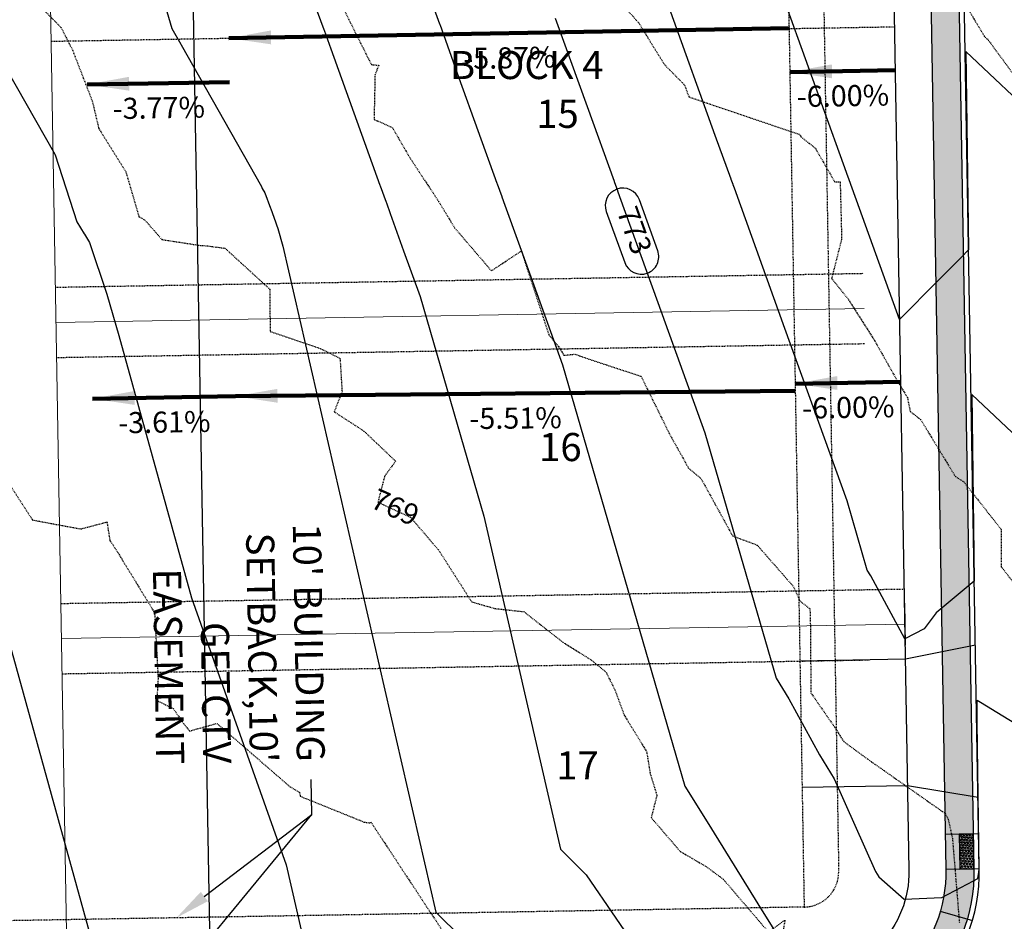
# Model space of a CAD drawing. Units: feet. Extents: x 2037670 to 2039189, y 13683042 to 13685614.
# Drawn here: x 2038004 to 2038144, y 13683908 to 13684036 of the extents above; entities that cross this region are included whole.
import ezdxf
from ezdxf.enums import TextEntityAlignment as Align

# ---------------------------------------------------------------- set-up
doc = ezdxf.new("R2010")
doc.units = ezdxf.units.FT
doc.header["$MEASUREMENT"] = 0
doc.linetypes.add('HIDDEN2', pattern=[0.1875, 0.125, -0.0625])
doc.linetypes.add('MP 1249800$0$HIDDEN2', pattern=[0.1875, 0.125, -0.0625])
for name, color, linetype in [('C-ANNO-NOTES', 51, 'Continuous'), ('C-TOPO-ANNO', 21, 'Continuous'), ('CE-TOPO-ANNO-CONT', 21, 'Continuous'), ('CE-TOPO-MAJR', 37, 'HIDDEN2'), ('CE-TOPO-MINR', 39, 'HIDDEN2'), ('CP-TOPO-ANNO-CONT', 51, 'Continuous'), ('CP-TOPO-ANNO-SLOP', 51, 'Continuous'), ('CP-TOPO-MAJR', 5, 'Continuous'), ('CP-TOPO-MINR', 4, 'Continuous'), ('MP 1249800$0$CP-ANNO-LOT-U1', 51, 'Continuous'), ('MP 1249800$0$CP-BLDG-STBK-FRNT-U1', 252, 'MP 1249800$0$HIDDEN2'), ('MP 1249800$0$CP-DRIVEWAY-U1', 1, 'Continuous'), ('MP 1249800$0$CP-ESMT-UTIL-U1', 252, 'MP 1249800$0$HIDDEN2'), ('MP 1249800$0$CP-ROAD-CURB-BACK-U1', 252, 'Continuous'), ('MP 1249800$0$CP-ROAD-CURB-FACE-U1', 252, 'Continuous'), ('MP 1249800$0$CP-ROAD-ROW-U1', 252, 'Continuous'), ('MP 1249800$0$CP-ROAD-SWLK-HATCH-U1', 253, 'Continuous'), ('MP 1249800$0$CP-ROAD-SWLK-U1', 252, 'Continuous')]:
    doc.layers.add(name, color=color, linetype=linetype)
for name, color, linetype, plot in [('C-ANNO-NPLT', 202, 'Continuous', False), ('MP 1249800$0$C-ANNO-NPLT', 190, 'Continuous', False), ('MP 1249800$0$CP-BLDG-STBK-SIDE-U1', 252, 'MP 1249800$0$HIDDEN2', False)]:
    doc.layers.add(name, color=color, linetype=linetype, plot=plot)
doc.layers.add('MP 1249800$0$CP-PROP-LOT-U1', color=252, linetype='Continuous', lineweight=0)
doc.styles.add('A_PD-DIMS', font='simplex.shx')
doc.styles.add('MP 1249800$0$PD-BOLD', font='sanss___.ttf')
doc.styles.add('SIMPLEX', font='simplex.shx')
doc.dimstyles.new('pd_basic_PD-080', dxfattribs={"dimtxt": 0.08, "dimasz": 0.1, "dimexe": 0.08, "dimexo": 0.08, "dimgap": 0.05, "dimtad": 0, "dimtih": 1, "dimtoh": 1, "dimrnd": 0.01, "dimzin": 0, "dimdsep": 46, "dimtxsty": 'A_PD-DIMS', "dimcen": 0.08, "dimclrd": 256, "dimclre": 256, "dimclrt": 256, "dimaunit": 1, "dimadec": 4, "dimazin": 0, "dimtfac": 1, "dimtofl": 0, "dimtmove": 0, "dimatfit": 3, "dimfxl": 1, "dimtfill": 1, "dimtolj": 1, "dimtzin": 0, "dimarcsym": 0})

# ---------------------------------------------------------------- blocks, each defined once
blk = doc.blocks.new('*U333')
at = {"layer": 'CE-TOPO-ANNO-CONT', "color": 21, "linetype": 'Continuous', "lineweight": -3, "insert": (2038057.24, 13683966.79, 769), "char_height": 3, "width": 7.6471, "attachment_point": 5, "rotation": 335.5227, "style": 'SIMPLEX', "bg_fill": 3, "box_fill_scale": 1.25, "bg_fill_color": 256, "bg_fill_true_color": 13158600, "bg_fill_transparency": 0}
blk.add_mtext('769', dxfattribs=at)
blk = doc.blocks.new('*U533')
at = {"layer": 'CP-TOPO-ANNO-CONT', "color": 51, "linetype": 'Continuous', "lineweight": -3}
for centre, start, end in [((2038089.77, 13684010.04, 773), 19.8352, 109.8352), ((2038092.39, 13684002.79, 773), 199.8352, 289.8352)]:
    blk.add_arc(centre, 2.5, start, end, dxfattribs=at)
at = {"layer": 'CP-TOPO-ANNO-CONT', "color": 51, "linetype": 'Continuous', "lineweight": -3, "insert": (2038091.08, 13684006.41, 773), "char_height": 3, "width": 7.7914, "attachment_point": 5, "rotation": 289.8352, "style": 'SIMPLEX', "bg_fill": 3, "box_fill_scale": 1.333333, "bg_fill_color": 256, "bg_fill_true_color": 13158600, "bg_fill_transparency": 0}
blk.add_mtext('773', dxfattribs=at)
at = {"layer": 'CP-TOPO-ANNO-CONT', "color": 51, "linetype": 'Continuous', "lineweight": -3}
for p, q in [((2038094.74, 13684003.63, 773), (2038092.13, 13684010.89, 773)), ((2038087.42, 13684009.19, 773), (2038090.04, 13684001.94, 773))]:
    blk.add_line(p, q, dxfattribs=at)
for centre, start, end in [((2038089.77, 13684010.04, 773), 109.8352, 199.8352), ((2038092.39, 13684002.79, 773), 289.8352, 19.8352)]:
    blk.add_arc(centre, 2.5, start, end, dxfattribs=at)
blk = doc.blocks.new('*U304')
at = {"layer": 'CP-TOPO-ANNO-SLOP', "color": 51, "linetype": 'Continuous', "lineweight": -3, "insert": (2038121.82, 13683982.84), "char_height": 3, "width": 16.4486, "attachment_point": 2, "rotation": 0.9846, "style": 'SIMPLEX', "bg_fill": 3, "box_fill_scale": 1.333333, "bg_fill_color": 256, "bg_fill_true_color": 13158600, "bg_fill_transparency": 0}
blk.add_mtext('-6.00%', dxfattribs=at)
at = {"layer": 'CP-TOPO-ANNO-SLOP', "color": 51, "linetype": 'Continuous', "lineweight": -3}
blk.add_leader([(2038114.28, 13683984.71), (2038129.28, 13683984.97)], dimstyle='pd_basic_PD-080', override={"dimscale": 1, "dimasz": 6, "dimclrd": 256, "dimlwd": 65535}, dxfattribs=at)
blk = doc.blocks.new('*U305')
at = {"layer": 'CP-TOPO-ANNO-SLOP', "color": 51, "linetype": 'Continuous', "lineweight": -3, "insert": (2038074.49, 13683981.32), "char_height": 3, "width": 15.8714, "attachment_point": 2, "rotation": 0.5662, "style": 'SIMPLEX', "bg_fill": 3, "box_fill_scale": 1.333333, "bg_fill_color": 256, "bg_fill_true_color": 13158600, "bg_fill_transparency": 0}
blk.add_mtext('-5.51%', dxfattribs=at)
at = {"layer": 'CP-TOPO-ANNO-SLOP', "color": 51, "linetype": 'Continuous', "lineweight": -3}
blk.add_leader([(2038034.64, 13683982.93), (2038114.3, 13683983.71)], dimstyle='pd_basic_PD-080', override={"dimscale": 1, "dimasz": 6, "dimclrd": 256, "dimlwd": 65535}, dxfattribs=at)
blk = doc.blocks.new('*U306')
at = {"layer": 'CP-TOPO-ANNO-SLOP', "color": 51, "linetype": 'Continuous', "lineweight": -3, "insert": (2038024.51, 13683980.75), "char_height": 3, "width": 15.8714, "attachment_point": 2, "rotation": 0.9846, "style": 'SIMPLEX', "bg_fill": 3, "box_fill_scale": 1.333333, "bg_fill_color": 256, "bg_fill_true_color": 13158600, "bg_fill_transparency": 0}
blk.add_mtext('-3.61%', dxfattribs=at)
at = {"layer": 'CP-TOPO-ANNO-SLOP', "color": 51, "linetype": 'Continuous', "lineweight": -3}
blk.add_leader([(2038014.31, 13683982.58), (2038034.64, 13683982.93)], dimstyle='pd_basic_PD-080', override={"dimscale": 1, "dimasz": 6, "dimclrd": 256, "dimlwd": 65535}, dxfattribs=at)
blk = doc.blocks.new('*U307')
at = {"layer": 'CP-TOPO-ANNO-SLOP', "color": 51, "linetype": 'Continuous', "lineweight": -3, "insert": (2038121.06, 13684027.17), "char_height": 3, "width": 16.4486, "attachment_point": 2, "rotation": 0.9846, "style": 'SIMPLEX', "bg_fill": 3, "box_fill_scale": 1.333333, "bg_fill_color": 256, "bg_fill_true_color": 13158600, "bg_fill_transparency": 0}
blk.add_mtext('-6.00%', dxfattribs=at)
at = {"layer": 'CP-TOPO-ANNO-SLOP', "color": 51, "linetype": 'Continuous', "lineweight": -3}
blk.add_leader([(2038113.52, 13684029.05), (2038128.52, 13684029.3)], dimstyle='pd_basic_PD-080', override={"dimscale": 1, "dimasz": 6, "dimclrd": 256, "dimlwd": 65535}, dxfattribs=at)
blk = doc.blocks.new('*U308')
at = {"layer": 'CP-TOPO-ANNO-SLOP', "color": 51, "linetype": 'Continuous', "lineweight": -3, "insert": (2038073.6, 13684032.58), "char_height": 3, "width": 16.4486, "attachment_point": 2, "rotation": 1.0163, "style": 'SIMPLEX', "bg_fill": 3, "box_fill_scale": 1.333333, "bg_fill_color": 256, "bg_fill_true_color": 13158600, "bg_fill_transparency": 0}
blk.add_mtext('-5.87%', dxfattribs=at)
at = {"layer": 'CP-TOPO-ANNO-SLOP', "color": 51, "linetype": 'Continuous', "lineweight": -3}
blk.add_leader([(2038033.72, 13684033.87), (2038113.41, 13684035.28)], dimstyle='pd_basic_PD-080', override={"dimscale": 1, "dimasz": 6, "dimclrd": 256, "dimlwd": 65535}, dxfattribs=at)
blk = doc.blocks.new('*U309')
at = {"layer": 'CP-TOPO-ANNO-SLOP', "color": 51, "linetype": 'Continuous', "lineweight": -3, "insert": (2038023.72, 13684025.46), "char_height": 3, "width": 16.4486, "attachment_point": 2, "rotation": 0.9846, "style": 'SIMPLEX', "bg_fill": 3, "box_fill_scale": 1.333333, "bg_fill_color": 256, "bg_fill_true_color": 13158600, "bg_fill_transparency": 0}
blk.add_mtext('-3.77%', dxfattribs=at)
at = {"layer": 'CP-TOPO-ANNO-SLOP', "color": 51, "linetype": 'Continuous', "lineweight": -3}
blk.add_leader([(2038013.54, 13684027.28), (2038033.83, 13684027.63)], dimstyle='pd_basic_PD-080', override={"dimscale": 1, "dimasz": 6, "dimclrd": 256, "dimlwd": 65535}, dxfattribs=at)

msp = doc.modelspace()

# ---------------------------------------------------------------- hatches: boundary and pattern name
at = {"layer": 'MP 1249800$0$CP-ROAD-SWLK-U1'}
h = msp.add_hatch(dxfattribs=at)
h.set_pattern_fill('HEX', color=256, angle=266.58573)
h.set_pattern_definition([(266.585733501, (-289.95718, -4.9834), (0.2161220586352, -0.0128940207565), [0.125, -0.25]), (26.585733501, (-289.95718, -4.9834), (-0.0968944797855, 0.1936142034746), [0.125, -0.25]), (326.585733501, (-289.96462, -5.10819), (0.1192275788497, 0.180720182718), [0.125, -0.25])])
h.paths.add_polyline_path([(2038137.725, 13683915.638), (2038139.725, 13683915.673), (2038139.639, 13683920.672), (2038137.639, 13683920.638)])

# ---------------------------------------------------------------- linework, layer by layer
at = {"layer": 'C-ANNO-NOTES'}
msp.add_line((2038045.519, 13683923.418), (2038045.433, 13683928.417), dxfattribs=at)
for points in [[(2038028.347, 13683902.562), (2038045.519, 13683923.418)], [(2038030.227, 13683911.754), (2038045.519, 13683923.418)]]:
    msp.add_lwpolyline(points, dxfattribs=at)
msp.add_solid([(2038030.732, 13683911.091), (2038026.251, 13683908.722), (2038029.721, 13683912.417)], dxfattribs=at)
at = {"layer": 'C-ANNO-NPLT'}
msp.add_lwpolyline([(2037979.261, 13684655.883), (2038009.976, 13684594.431, -0.0529705), (2038016.633, 13684576.618, -0.0587253), (2038019.458, 13684555.74), (2038031.11, 13683898.902)], format="xyb", dxfattribs=at)
at = {"layer": 'CE-TOPO-MINR', "color": 39, "linetype": 'HIDDEN2', "lineweight": -3, "elevation": 772}
msp.add_lwpolyline([(2038136.251, 13684042.383), (2038141.19, 13684034.169), (2038141.473, 13684033.817), (2038141.631, 13684033.772), (2038147.918, 13684025.238)], dxfattribs=at)
at = {"layer": 'CP-TOPO-MAJR', "color": 3, "linetype": 'Continuous', "lineweight": -3}
for points, elevation in [([(2038024.252, 13684039.787), (2038025.612, 13684035.232), (2038026.872, 13684033.007), (2038026.918, 13684032.928), (2038038.346, 13684012.752), (2038038.43, 13684012.605), (2038038.473, 13684012.472), (2038038.857, 13684011.85), (2038039.641, 13684009.678), (2038039.677, 13684009.578), (2038040.343, 13684007.731), (2038040.496, 13684007.308), (2038040.683, 13684006.788), (2038041.406, 13684004.301), (2038063.177, 13683909.521), (2038070.545, 13683902.251)], 770), ([(2038149.339, 13684021.812), (2038138.576, 13684031.957), (2038138.816, 13684014.392), (2038138.961, 13684003.764), (2038138.638, 13684003.438), (2038138.224, 13684003.02), (2038134.578, 13683999.339), (2038129.13, 13683993.838), (2038121.958, 13684013.719), (2038121.907, 13684013.862), (2038121.904, 13684013.87), (2038121.825, 13684014.09), (2038121.821, 13684014.1), (2038121.16, 13684015.934), (2038113.049, 13684038.419)], 775)]:
    msp.add_lwpolyline(points, dxfattribs=dict(at, elevation=elevation))
at = {"layer": 'CP-TOPO-MINR', "color": 2, "linetype": 'Continuous', "lineweight": -3}
for points, elevation in [([(2037970.462, 13684048.337), (2037976.987, 13684026.485), (2037977.242, 13684026.036), (2037977.251, 13684026.02), (2037979.558, 13684021.947), (2037979.575, 13684021.917), (2037985.716, 13684003.021), (2037986.183, 13684002.265), (2037986.2, 13684002.238), (2037986.519, 13684001.721), (2037991.615, 13683986.311), (2037991.627, 13683986.277), (2037995.186, 13683974.004), (2038015.633, 13683900.224)], 768), ([(2037997.357, 13684044.062), (2038001.3, 13684030.859), (2038002.057, 13684029.522), (2038002.084, 13684029.474), (2038008.952, 13684017.349), (2038009.002, 13684017.261), (2038012.094, 13684007.747), (2038013.15, 13684006.038), (2038013.188, 13684005.977), (2038013.91, 13684004.808), (2038016.343, 13683997.451), (2038016.348, 13683997.435), (2038018.048, 13683991.576), (2038028.395, 13683954.239), (2038041.854, 13683916.269), (2038045.465, 13683900.547)], 769), ([(2038046.294, 13684037.683), (2038047.232, 13684035.083), (2038047.265, 13684034.992), (2038048.221, 13684032.34), (2038055.213, 13684012.956), (2038055.253, 13684012.846), (2038056.093, 13684010.516), (2038056.123, 13684010.435), (2038056.666, 13684008.929), (2038058.581, 13684003.621), (2038060.933, 13683997.1), (2038070.003, 13683965.884), (2038080.889, 13683918.494), (2038084.573, 13683914.86), (2038092.995, 13683902.511)], 771), ([(2038062.937, 13684037.994), (2038063.685, 13684035.921), (2038063.711, 13684035.849), (2038066.456, 13684028.238), (2038071.865, 13684013.242), (2038071.896, 13684013.157), (2038072.546, 13684011.354), (2038072.569, 13684011.292), (2038072.989, 13684010.126), (2038076.665, 13683999.935), (2038081.183, 13683987.411), (2038098.601, 13683927.468), (2038101.748, 13683922.395), (2038106.609, 13683914.559), (2038108.989, 13683910.722), (2038111.978, 13683905.904)], 772), ([(2038148.411, 13683974.703), (2038139.415, 13683983.183), (2038139.671, 13683964.4), (2038139.771, 13683956.643), (2038134.625, 13683952.357), (2038134.353, 13683952.13), (2038132.623, 13683949.861), (2038129.91, 13683948.43), (2038125.059, 13683957.359), (2038124.543, 13683958.192), (2038121.683, 13683968.034), (2038112.835, 13683992.561), (2038105.635, 13684012.522), (2038105.461, 13684013.005), (2038105.452, 13684013.031), (2038105.182, 13684013.779), (2038105.169, 13684013.814), (2038102.925, 13684020.035), (2038096.603, 13684037.562)], 774), ([(2038080.157, 13684036.706), (2038084.69, 13684024.137), (2038088.517, 13684013.528), (2038088.539, 13684013.468), (2038088.999, 13684012.193), (2038089.015, 13684012.148), (2038089.312, 13684011.324), (2038094.75, 13683996.248), (2038101.433, 13683977.723), (2038111.572, 13683942.83), (2038113.403, 13683939.877), (2038117.737, 13683931.901), (2038119.854, 13683928.489), (2038125.703, 13683915.323), (2038126.179, 13683914.555), (2038129.777, 13683911.373), (2038135.145, 13683911.607), (2038139.656, 13683913.982), (2038140.284, 13683914.313), (2038140.419, 13683915.239), (2038140.483, 13683915.686), (2038140.204, 13683936.562), (2038140.166, 13683939.405), (2038140.162, 13683939.678), (2038140.654, 13683939.413), (2038151.062, 13683933.039)], 773)]:
    msp.add_lwpolyline(points, dxfattribs=dict(at, elevation=elevation))
at = {"layer": 'MP 1249800$0$C-ANNO-NPLT'}
msp.add_lwpolyline([(2038129.823, 13683953.508), (2038129.926, 13683947.509)], dxfattribs=at)
at = {"layer": 'MP 1249800$0$CP-BLDG-STBK-SIDE-U1'}
for points in [[(2038009.205, 13683988.441), (2038124.188, 13683990.417)], [(2038009.807, 13683953.446), (2038129.789, 13683955.508)], [(2038009.978, 13683943.447), (2038124.961, 13683945.423)]]:
    msp.add_lwpolyline(points, dxfattribs=at)
at = {"layer": 'MP 1249800$0$CP-DRIVEWAY-U1'}
for points in [[(2038139.928, 13683947.499), (2038129.961, 13683945.509), (2038114.963, 13683945.252)], [(2038140.3, 13683925.866), (2038130.27, 13683927.512), (2038115.272, 13683927.254)]]:
    msp.add_lwpolyline(points, dxfattribs=at)
at = {"layer": 'MP 1249800$0$CP-ESMT-UTIL-U1'}
msp.add_lwpolyline([(2038115.564, 13683910.257), (2037923.68, 13683906.959)], dxfattribs=at)
at = {"layer": 'MP 1249800$0$CP-PROP-LOT-U1'}
for points in [[(2038005.461, 13684206.29), (2038010.752, 13683898.454)], [(2038009.119, 13683993.44), (2038124.102, 13683995.416)], [(2038009.892, 13683948.446), (2038129.875, 13683950.509)]]:
    msp.add_lwpolyline(points, dxfattribs=at)
at = {"layer": 'MP 1249800$0$CP-ROAD-SWLK-U1'}
for points in [[(2038140.389, 13683920.685), (2038135.64, 13683920.603)], [(2038140.475, 13683915.686), (2038135.725, 13683915.604)], [(2038134.939, 13683909.656), (2038139.503, 13683908.342)]]:
    msp.add_lwpolyline(points, dxfattribs=at)
msp.add_lwpolyline([(2038137.725, 13683915.638), (2038139.725, 13683915.673), (2038139.639, 13683920.672), (2038137.639, 13683920.638)], close=True, dxfattribs=at)

# ---------------------------------------------------------------- texts
at = {"layer": 'MP 1249800$0$CP-ANNO-LOT-U1', "style": 'MP 1249800$0$PD-BOLD'}
for s, p in [('15', (2038080.477, 13684023.1)), ('17', (2038083.317, 13683930.416))]:
    msp.add_text(s, height=4, dxfattribs=at).set_placement(p, align=Align.MIDDLE_CENTER)

# ---------------------------------------------------------------- next in the draw order: block references
at = {"layer": 'C-ANNO-NOTES', "color": 51, "linetype": 'Continuous', "lineweight": -3}
for name in ['*U307', '*U309', '*U304']:
    msp.add_blockref(name, (0, 0), dxfattribs=at)
at = {"layer": 'C-TOPO-ANNO', "color": 21, "linetype": 'Continuous', "lineweight": -3}
for name in ['*U533', '*U333']:
    msp.add_blockref(name, (0, 0), dxfattribs=at)

# ---------------------------------------------------------------- next in the draw order: linework, layer by layer
at = {"layer": 'MP 1249800$0$CP-BLDG-STBK-SIDE-U1'}
msp.add_lwpolyline([(2038009.033, 13683998.439), (2038124.016, 13684000.415)], dxfattribs=at)
at = {"layer": 'MP 1249800$0$CP-ROAD-CURB-FACE-U1'}
msp.add_lwpolyline([(2038115.908, 13683890.26, 0.4142136), (2038140.475, 13683915.686), (2038129.924, 13684529.6), (2038126.063, 13684577.768)], format="xyb", dxfattribs=at)

# ---------------------------------------------------------------- next in the draw order: block references
at = {"layer": 'C-ANNO-NOTES', "color": 51, "linetype": 'Continuous', "lineweight": -3}
for name in ['*U308', '*U305']:
    msp.add_blockref(name, (0, 0), dxfattribs=at)

# ---------------------------------------------------------------- next in the draw order: linework, layer by layer
at = {"layer": 'CE-TOPO-MINR', "color": 39, "linetype": 'HIDDEN2', "lineweight": -3, "elevation": 771}
msp.add_lwpolyline([(2038089.436, 13684038.941), (2038092.028, 13684036.047), (2038095.681, 13684030.122), (2038098.558, 13684027.19), (2038099.171, 13684025.507), (2038114.88, 13684020.187), (2038115.104, 13684019.843), (2038117.158, 13684018.204), (2038119.911, 13684013.432), (2038120.687, 13684013.421), (2038120.9, 13684005.296), (2038119.479, 13683999.701), (2038121.873, 13683996.67), (2038125.645, 13683990.757), (2038128.871, 13683985.019), (2038130.25, 13683982.773), (2038130.644, 13683980.769), (2038132.126, 13683979.627), (2038137.079, 13683971.509), (2038138.284, 13683970.737), (2038143.607, 13683963.973), (2038143.605, 13683958.678), (2038145.449, 13683956.287)], dxfattribs=at)
at = {"layer": 'MP 1249800$0$CP-BLDG-STBK-FRNT-U1'}
msp.add_lwpolyline([(2038098.31, 13684574.073), (2038104.944, 13684528.22), (2038115.564, 13683910.257)], dxfattribs=at)
at = {"layer": 'MP 1249800$0$CP-BLDG-STBK-SIDE-U1'}
msp.add_lwpolyline([(2038008.432, 13684033.434), (2038128.414, 13684035.496)], dxfattribs=at)
at = {"layer": 'MP 1249800$0$CP-ESMT-UTIL-U1'}
msp.add_lwpolyline([(2038103.258, 13684574.789), (2038109.937, 13684528.623), (2038120.478, 13683915.342, -0.4142136), (2038115.564, 13683910.257, -0.4142136)], format="xyb", dxfattribs=at)
at = {"layer": 'MP 1249800$0$CP-ROAD-ROW-U1'}
msp.add_lwpolyline([(2038113.155, 13684576.221), (2038119.925, 13684529.428), (2038130.476, 13683915.514, -0.4142136), (2038115.736, 13683900.258)], format="xyb", dxfattribs=at)

# ---------------------------------------------------------------- next in the draw order: block references
at = {"layer": 'C-ANNO-NOTES', "color": 51, "linetype": 'Continuous', "lineweight": -3}
msp.add_blockref('*U306', (0, 0), dxfattribs=at)

# ---------------------------------------------------------------- next in the draw order: texts
at = {"layer": 'MP 1249800$0$CP-ANNO-LOT-U1', "style": 'MP 1249800$0$PD-BOLD'}
msp.add_text('BLOCK 4', height=4, dxfattribs=at).set_placement((2038065.168, 13684028.045))
msp.add_text('16', height=4, dxfattribs=at).set_placement((2038080.876, 13683975.701), align=Align.MIDDLE_CENTER)

# ---------------------------------------------------------------- next in the draw order: hatches: boundary and pattern name
at = {"layer": 'MP 1249800$0$CP-ROAD-SWLK-HATCH-U1'}
h = msp.add_hatch(dxfattribs=at)
h.set_pattern_fill('AR-CONC', color=256)
h.set_pattern_definition([(50, (2038095.096, 13684748.0533), (7.172602, -0.62752), [0.75, -8.25]), (355, (2038095.096, 13684748.053), (-1.387513, 7.52192), [0.6, -6.6]), (100.45144, (2038095.694, 13684748.001), (5.78509, 6.8944), [0.6374, -7.01142]), (46.1842, (2038095.096, 13684750.053), (10.672413, -1.65519), [1.125, -12.375]), (96.6356, (2038095.986, 13684749.915), (9.34662, 9.74119), [0.9561, -10.51714]), (351.1842, (2038095.096, 13684750.053), (9.34662, 9.74119), [0.9, -9.9]), (21, (2038096.096, 13684749.5533), (5.96907, -4.02619), [0.75, -8.25]), (326, (2038096.096, 13684749.553), (2.433153, 7.2515), [0.6, -6.6]), (71.45144, (2038096.5936, 13684749.218), (8.402224, 3.22531), [0.6374, -7.01142]), (37.5, (2038095.0962, 13684748.0533), (0.1215986, 3.3289385), [0, -6.52, 0, -6.7, 0, -6.625]), (7.5, (2038095.0962, 13684748.0533), (2.630695, 3.944117), [0, -3.82, 0, -6.37, 0, -2.525]), (327.5, (2038092.8662, 13684748.0533), (5.3382244, -0.225549), [0, -2.5, 0, -7.8, 0, -10.35]), (317.5, (2038091.866, 13684748.0533), (5.831862, 1.00105), [0, -3.25, 0, -5.18, 0, -7.35])])
edge = h.paths.add_edge_path()
edge.add_line((2038035.468, 13684783.317), (2038105.91, 13684642.381))
edge.add_arc((2037929.471, 13684554.194), 197.25, 6.8424, 26.55664, ccw=False)
edge.add_line((2038125.316, 13684577.694), (2038129.174, 13684529.563))
edge.add_line((2038129.174, 13684529.563), (2038139.725, 13683915.673))
edge.add_arc((2038115.478, 13683915.256), 24.25, -89.01537, 0.98463, ccw=False)
edge.add_line((2038115.895, 13683891.01), (2037928.761, 13683887.793))
edge.add_line((2037928.761, 13683887.793), (2037928.692, 13683891.793))
edge.add_line((2037928.692, 13683891.793), (2037929.674, 13683892.81))
edge.add_line((2037929.674, 13683892.81), (2037934.674, 13683892.896))
edge.add_line((2037934.674, 13683892.896), (2037935.691, 13683891.913))
edge.add_line((2037935.691, 13683891.913), (2038115.826, 13683895.009))
edge.add_arc((2038115.478, 13683915.256), 20.25, 270.98463, 360.98463)
edge.add_line((2038135.725, 13683915.604), (2038125.177, 13684529.369))
edge.add_line((2038125.177, 13684529.369), (2038121.336, 13684577.295))
edge.add_arc((2037929.471, 13684554.194), 193.25, 6.86567, 26.55664)
edge.add_line((2038102.332, 13684640.592), (2038071.617, 13684702.044))
edge.add_line((2038071.617, 13684702.044), (2038067.593, 13684705.623))
edge.add_line((2038067.593, 13684705.623), (2038030.101, 13684780.634))
edge.add_line((2038030.101, 13684780.634), (2038035.468, 13684783.317))
edge = h.paths.add_edge_path(flags=16)
edge.add_line((2038651.299, 13684813.201), (2038625.948, 13684824.03))
edge.add_arc((2038632.93, 13684805.289), 20, 110.43272, 115.55834)
edge.add_line((2038624.302, 13684823.332), (2038542.343, 13684784.137))
edge.add_line((2038542.343, 13684784.137), (2038541.872, 13684782.803))
edge.add_line((2038541.872, 13684782.803), (2038537.361, 13684780.646))
edge.add_line((2038537.361, 13684780.646), (2038536.028, 13684781.117))
edge.add_line((2038536.028, 13684781.117), (2038440.759, 13684735.557))
edge.add_arc((2038449.496, 13684717.288), 20.25, 115.55834, 127.71142)
edge.add_line((2038437.109, 13684733.308), (2038431.883, 13684705.67))
edge.add_arc((2037929.471, 13684554.194), 524.75, 0.98463, 16.77803, ccw=False)
edge.add_line((2038454.144, 13684563.211), (2038454.322, 13684552.99))
edge.add_line((2038454.322, 13684552.99), (2038455.338, 13684551.968))
edge.add_line((2038455.338, 13684551.968), (2038455.423, 13684547.008))
edge.add_line((2038455.423, 13684547.008), (2038454.44, 13684545.991))
edge.add_line((2038454.44, 13684545.991), (2038465.177, 13683921.266))
edge.add_arc((2038485.424, 13683921.614), 20.25, 180.98463, 270.98463)
edge.add_line((2038485.772, 13683901.367), (2038698.99, 13683905.032))
edge.add_arc((2038698.647, 13683925.029), 20, 270.98463, 360.98463)
edge.add_line((2038718.644, 13683925.372), (2038707.985, 13684545.531))
edge.add_line((2038707.985, 13684545.531), (2038705.9, 13684550.496))
edge.add_line((2038705.9, 13684550.496), (2038704.507, 13684631.548))
edge.add_arc((2038528.283, 13684628.52), 176.25, 0.98463, 18.8938)
edge.add_line((2038695.036, 13684685.592), (2038651.853, 13684811.765))
edge.add_arc((2038632.93, 13684805.289), 20, 18.8938, 23.30406)
edge = h.paths.add_edge_path(flags=16)
edge.add_arc((2038376.459, 13684682.36), 20.25, 15.9994, 31.92156, ccw=False)
edge.add_arc((2037929.471, 13684554.194), 485.25, 0.98463, 15.9994, ccw=False)
edge.add_line((2038414.65, 13684562.532), (2038425.683, 13683920.587))
edge.add_arc((2038405.436, 13683920.239), 20.25, -89.01537, 0.98463, ccw=False)
edge.add_line((2038405.784, 13683899.992), (2038195.815, 13683896.384))
edge.add_arc((2038195.467, 13683916.631), 20.25, 180.98463, 270.98463, ccw=False)
edge.add_line((2038175.22, 13683916.283), (2038164.669, 13684530.16))
edge.add_line((2038164.669, 13684530.16), (2038164.57, 13684582.103))
edge.add_arc((2037929.471, 13684554.194), 236.75, 6.77018, 7.74747)
edge.add_line((2038164.06, 13684586.109), (2038180.704, 13684611.192))
edge.add_line((2038180.704, 13684611.192), (2038269.228, 13684653.526))
edge.add_line((2038269.228, 13684653.526), (2038270.562, 13684653.056))
edge.add_line((2038270.562, 13684653.056), (2038275.073, 13684655.213))
edge.add_line((2038275.073, 13684655.213), (2038275.544, 13684656.546))
edge.add_line((2038275.544, 13684656.546), (2038368.03, 13684700.776))
edge.add_line((2038368.03, 13684700.776), (2038393.647, 13684693.068))
edge = h.paths.add_edge_path()
edge.add_line((2038171.22, 13683916.214), (2038160.669, 13684530.122))
edge.add_line((2038160.669, 13684530.122), (2038160.571, 13684581.818))
edge.add_arc((2037958.953, 13684558.286), 202.987, 6.65716, 8.14901)
edge.add_line((2038159.89, 13684587.059), (2038171.706, 13684604.865))
edge.add_line((2038171.706, 13684604.865), (2038169.439, 13684609.733))
edge.add_arc((2038183.924, 13684590.285), 24.25, 115.55834, 126.68104, ccw=False)
edge.add_line((2038173.462, 13684612.162), (2038173.757, 13684612.303))
edge.add_line((2038173.757, 13684612.303), (2038174.947, 13684609.749))
edge.add_line((2038174.947, 13684609.749), (2038177.982, 13684614.324))
edge.add_line((2038177.982, 13684614.324), (2038365.997, 13684704.237))
edge.add_arc((2038368.96, 13684699.84), 5.303, 102.46627, 123.97356, ccw=False)
edge.add_line((2038367.816, 13684705.018), (2038376.767, 13684702.324))
edge.add_line((2038376.767, 13684702.324), (2038374.746, 13684706.55))
edge.add_arc((2038376.459, 13684682.36), 24.25, 57.57604, 94.05104, ccw=False)
edge.add_line((2038389.462, 13684702.83), (2038383.91, 13684700.175))
edge.add_line((2038383.91, 13684700.175), (2038396.171, 13684696.485))
edge.add_arc((2038376.459, 13684682.36), 24.25, 15.9994, 35.62491, ccw=False)
edge.add_arc((2037929.471, 13684554.194), 489.25, 0.98463, 15.9994, ccw=False)
edge.add_line((2038418.649, 13684562.601), (2038429.682, 13683920.656))
edge.add_arc((2038405.436, 13683920.239), 24.25, -89.01537, 0.98463, ccw=False)
edge.add_line((2038405.852, 13683895.993), (2038195.883, 13683892.384))
edge.add_arc((2038195.467, 13683916.631), 24.25, 180.98463, 270.98463, ccw=False)
edge = h.paths.add_edge_path()
edge.add_line((2037929.302, 13683856.298), (2038116.436, 13683859.514))
edge.add_arc((2038116.853, 13683835.268), 24.25, 0.98463, 90.98463, ccw=False)
edge.add_line((2038141.1, 13683835.684), (2038137.1, 13683835.616))
edge.add_arc((2038116.853, 13683835.268), 20.25, 0.98463, 90.27342)
edge.add_line((2038116.757, 13683855.518), (2037936.37, 13683852.418))
edge.add_line((2037936.37, 13683852.418), (2037935.387, 13683851.401))
edge.add_line((2037935.387, 13683851.401), (2037930.388, 13683851.315))
edge.add_line((2037930.388, 13683851.315), (2037929.371, 13683852.298))
edge.add_line((2037929.371, 13683852.298), (2037929.302, 13683856.298))
edge = h.paths.add_edge_path()
edge.add_line((2038431.057, 13683840.668), (2038427.057, 13683840.599))
edge.add_arc((2038406.81, 13683840.251), 20.25, 0.98463, 90.98463)
edge.add_line((2038406.462, 13683860.498), (2038196.493, 13683856.89))
edge.add_arc((2038196.841, 13683836.642), 20.25, 90.98463, 180.98463)
edge.add_line((2038176.594, 13683836.295), (2038172.595, 13683836.226))
edge.add_arc((2038196.841, 13683836.642), 24.25, 90.98463, 180.98463, ccw=False)
edge.add_line((2038196.425, 13683860.889), (2038406.394, 13683864.498))
edge.add_arc((2038406.81, 13683840.251), 24.25, 0.98463, 90.98463, ccw=False)
edge = h.paths.add_edge_path()
edge.add_line((2038462.552, 13683841.209), (2038466.552, 13683841.278))
edge.add_arc((2038486.799, 13683841.626), 20.25, 90.98463, 180.98463, ccw=False)
edge.add_line((2038486.451, 13683861.873), (2038699.419, 13683865.533))
edge.add_arc((2038699.767, 13683845.286), 20.25, 0.98463, 90.98463, ccw=False)
edge.add_line((2038720.014, 13683845.634), (2038724.013, 13683845.703))
edge.add_arc((2038699.767, 13683845.286), 24.25, 0.98463, 90.98463)
edge.add_line((2038699.35, 13683869.533), (2038486.382, 13683865.872))
edge.add_arc((2038486.799, 13683841.626), 24.25, 90.98463, 180.98463)
edge = h.paths.add_edge_path()
edge.add_line((2038656.386, 13684816.465), (2038641.204, 13684822.95))
edge.add_line((2038641.204, 13684822.95), (2038648.724, 13684825.524))
edge.add_arc((2038634.601, 13684805.811), 24.25, 54.3824, 70.77444)
edge.add_line((2038642.587, 13684828.708), (2038639.152, 13684827.533))
edge.add_line((2038639.152, 13684827.533), (2038638.062, 13684829.813))
edge.add_arc((2038634.601, 13684805.811), 24.25, 81.79654, 95.09819)
edge.add_line((2038632.447, 13684829.965), (2038634.414, 13684825.851))
edge.add_line((2038634.414, 13684825.851), (2038627.239, 13684828.916))
edge.add_arc((2038634.601, 13684805.811), 24.25, 107.67412, 115.55834)
edge.add_line((2038624.139, 13684827.688), (2038439.033, 13684739.165))
edge.add_arc((2038449.496, 13684717.288), 24.25, 115.55834, 131.43889)
edge.add_line((2038433.446, 13684735.468), (2038432.224, 13684729.004))
edge.add_line((2038432.224, 13684729.004), (2038427.072, 13684726.521))
edge.add_arc((2038449.496, 13684717.288), 24.25, 157.62163, 173.16771)
edge.add_line((2038425.418, 13684720.173), (2038431.044, 13684722.885))
edge.add_line((2038431.044, 13684722.885), (2038427.77, 13684705.45))
edge.add_arc((2037929.471, 13684554.194), 520.75, 0.98463, 16.88547, ccw=False)
edge.add_line((2038450.144, 13684563.142), (2038461.177, 13683921.197))
edge.add_arc((2038485.424, 13683921.614), 24.25, 180.98463, 270.98463)
edge.add_line((2038485.841, 13683897.368), (2038698.809, 13683901.028))
edge.add_arc((2038698.392, 13683925.274), 24.25, 270.98463, 360.98463)
edge.add_line((2038722.639, 13683925.691), (2038710.506, 13684631.651))
edge.add_arc((2038528.283, 13684628.52), 182.25, 0.98463, 18.8938)
edge.add_line((2038700.713, 13684687.535), (2038657.545, 13684813.663))
edge.add_arc((2038634.601, 13684805.811), 24.25, 18.8938, 26.06266)
edge = h.paths.add_edge_path()
edge.add_line((2038629.21, 13684884.562), (2038630.19, 13684893.588))
edge.add_line((2038630.19, 13684893.588), (2038625.097, 13684908.469))
edge.add_arc((2038452.666, 13684849.454), 182.25, 18.8938, 26.55664)
edge.add_line((2038615.688, 13684930.935), (2038563.367, 13685035.615))
edge.add_line((2038563.367, 13685035.615), (2038557.953, 13685033.026))
edge.add_line((2038557.953, 13685033.026), (2038610.321, 13684928.252))
edge.add_arc((2038452.666, 13684849.454), 176.25, 18.8938, 26.55664, ccw=False)
edge.add_line((2038619.42, 13684906.526), (2038624.845, 13684890.677))
edge.add_line((2038624.845, 13684890.677), (2038624.119, 13684883.995))
edge.add_line((2038624.119, 13684883.995), (2038625.657, 13684879.502))
edge.add_line((2038625.657, 13684879.502), (2038623.706, 13684870.002))
edge.add_arc((2038607.012, 13684881.017), 20, 295.55834, 326.58259, ccw=False)
edge.add_line((2038615.641, 13684862.974), (2038167.252, 13684648.543))
edge.add_line((2038167.252, 13684648.543), (2038145.359, 13684656.828))
edge.add_arc((2038160.11, 13684667.574), 18.25, 206.17838, 216.07397, ccw=False)
edge.add_arc((2037929.471, 13684554.194), 238.75, 26.17838, 26.55664)
edge.add_line((2038143.032, 13684660.935), (2038072.908, 13684801.232))
edge.add_line((2038072.908, 13684801.232), (2038067.541, 13684798.55))
edge.add_line((2038067.541, 13684798.55), (2038137.665, 13684658.252))
edge.add_arc((2037929.471, 13684554.194), 232.75, 26.17838, 26.55664, ccw=False)
edge.add_arc((2038160.11, 13684667.574), 24.25, 206.17838, 211.89858)
edge.add_line((2038139.522, 13684654.76), (2038149.716, 13684650.902))
edge.add_line((2038149.716, 13684650.902), (2038144.922, 13684648.669))
edge.add_arc((2038160.11, 13684667.574), 24.25, 231.22214, 245.39872)
edge.add_line((2038150.014, 13684645.525), (2038152.278, 13684646.579))
edge.add_line((2038152.278, 13684646.579), (2038153.346, 13684644.286))
edge.add_arc((2038160.11, 13684667.574), 24.25, 253.80584, 268.09621)
edge.add_line((2038159.304, 13684643.337), (2038157.078, 13684648.116))
edge.add_line((2038157.078, 13684648.116), (2038167.057, 13684644.34))
edge.add_arc((2038160.11, 13684667.574), 24.25, 286.64767, 295.55834)
edge.add_line((2038170.572, 13684645.697), (2038618.986, 13684860.14))
edge.add_arc((2038608.52, 13684882.015), 24.25, 295.5679, 325.21109)
edge.add_line((2038628.436, 13684868.179), (2038630.829, 13684879.831))
edge.add_line((2038630.829, 13684879.831), (2038632.721, 13684880.479))
edge.add_arc((2038608.52, 13684882.015), 24.25, 356.36697, 368.70278)
edge.add_line((2038632.491, 13684885.684), (2038629.21, 13684884.562))
edge = h.paths.add_edge_path()
edge.add_line((2038901.731, 13683904.515), (2038901.662, 13683908.515))
edge.add_line((2038901.662, 13683908.515), (2038782.728, 13683906.471))
edge.add_arc((2038782.38, 13683926.718), 20.25, 180.98463, 270.98463, ccw=False)
edge.add_line((2038762.133, 13683926.37), (2038754.632, 13684362.805))
edge.add_line((2038754.632, 13684362.805), (2038755.615, 13684363.822))
edge.add_line((2038755.615, 13684363.822), (2038755.529, 13684368.822))
edge.add_line((2038755.529, 13684368.822), (2038754.512, 13684369.804))
edge.add_line((2038754.512, 13684369.804), (2038750, 13684632.33))
edge.add_arc((2038528.283, 13684628.52), 221.75, 0.98463, 18.8938)
edge.add_line((2038738.085, 13684700.326), (2038692.943, 13684832.219))
edge.add_line((2038692.943, 13684832.219), (2038698.66, 13684858.432))
edge.add_arc((2038710.897, 13684842.297), 20.25, 115.55834, 127.17836, ccw=False)
edge.add_line((2038702.161, 13684860.566), (2038795.032, 13684904.979))
edge.add_arc((2038803.768, 13684886.711), 20.25, 30.20905, 115.55834, ccw=False)
edge.add_arc((2038867.718, 13684923.944), 53.75, 210.20905, 357.13296)
edge.add_line((2038921.401, 13684921.256), (2038922.443, 13684922.271))
edge.add_arc((2038867.718, 13684923.944), 54.75, 358.24934, 363.48365)
edge.add_line((2038922.367, 13684927.271), (2038921.295, 13684928.255))
edge.add_arc((2038867.718, 13684923.944), 53.75, 4.60002, 115.55834)
edge.add_line((2038844.529, 13684972.434), (2038695.115, 13684900.981))
edge.add_arc((2038686.487, 13684919.024), 20, 290.49774, 295.55834, ccw=False)
edge.add_line((2038693.49, 13684900.29), (2038668.11, 13684911.133))
edge.add_arc((2038686.487, 13684919.024), 20, 198.8938, 203.23904, ccw=False)
edge.add_line((2038667.564, 13684912.548), (2038664.361, 13684921.908))
edge.add_arc((2038452.666, 13684849.454), 223.75, 18.8938, 26.55664)
edge.add_line((2038652.809, 13684949.489), (2038601.292, 13685052.561))
edge.add_arc((2038617.617, 13685060.72), 18.25, 203.19436, 206.55664, ccw=False)
edge.add_line((2038600.842, 13685053.532), (2038595.425, 13685050.942))
edge.add_arc((2038617.617, 13685060.72), 24.25, 203.7784, 206.55664)
edge.add_line((2038595.925, 13685049.878), (2038647.442, 13684946.806))
edge.add_arc((2038452.666, 13684849.454), 217.75, 18.8938, 26.55664, ccw=False)
edge.add_line((2038658.684, 13684919.965), (2038661.872, 13684910.649))
edge.add_line((2038661.872, 13684910.649), (2038663.021, 13684907.869))
edge.add_line((2038663.021, 13684907.869), (2038678.273, 13684901.354))
edge.add_line((2038678.273, 13684901.354), (2038670.721, 13684898.769))
edge.add_arc((2038684.816, 13684918.502), 24.25, 234.46218, 275.22503)
edge.add_line((2038687.024, 13684894.353), (2038685.063, 13684898.453))
edge.add_line((2038685.063, 13684898.453), (2038692.201, 13684895.404))
edge.add_arc((2038684.816, 13684918.502), 24.25, 287.73068, 295.55834)
edge.add_line((2038695.278, 13684896.625), (2038846.255, 13684968.826))
edge.add_arc((2038867.718, 13684923.944), 49.75, -149.79095, 115.55834, ccw=False)
edge.add_arc((2038803.768, 13684886.711), 24.25, 30.20905, 115.55834)
edge.add_line((2038793.306, 13684908.588), (2038700.435, 13684864.174))
edge.add_arc((2038710.897, 13684842.297), 24.25, 115.55834, 134.94153)
edge.add_line((2038693.767, 13684859.462), (2038690.651, 13684845.173))
edge.add_line((2038690.651, 13684845.173), (2038686.694, 13684843.806))
edge.add_arc((2038710.897, 13684842.297), 24.25, 176.43375, 188.76874)
edge.add_line((2038686.931, 13684838.6), (2038690.242, 13684839.734))
edge.add_line((2038690.242, 13684839.734), (2038688.671, 13684832.35))
edge.add_line((2038688.671, 13684832.35), (2038734.3, 13684699.03))
edge.add_arc((2038528.283, 13684628.52), 217.75, 0.98463, 18.8938, ccw=False)
edge.add_line((2038746, 13684632.262), (2038747.101, 13684568.246))
edge.add_line((2038747.101, 13684568.246), (2038758.134, 13683926.301))
edge.add_arc((2038782.38, 13683926.718), 24.25, 180.98463, 270.98463)
edge.add_line((2038782.797, 13683902.471), (2038901.731, 13683904.515))
edge = h.paths.add_edge_path()
edge.add_line((2038902.341, 13683869.021), (2038902.272, 13683873.02))
edge.add_line((2038902.272, 13683873.02), (2038783.338, 13683870.976))
edge.add_arc((2038783.755, 13683846.73), 24.25, 90.98463, 180.98463)
edge.add_line((2038759.508, 13683846.313), (2038763.508, 13683846.382))
edge.add_line((2038763.508, 13683846.382), (2038763.503, 13683846.632))
edge.add_arc((2038783.5, 13683846.975), 20, 90.98463, 180.98463, ccw=False)
edge.add_line((2038783.157, 13683866.972), (2038902.341, 13683869.021))

# ---------------------------------------------------------------- next in the draw order: linework, layer by layer
at = {"layer": 'MP 1249800$0$CP-ROAD-CURB-BACK-U1'}
msp.add_lwpolyline([(2038035.468, 13684783.317), (2038105.91, 13684642.381, -0.0862324), (2038125.316, 13684577.694), (2038129.174, 13684529.563), (2038139.725, 13683915.673, -0.4142136), (2038115.895, 13683891.01), (2037928.761, 13683887.793)], format="xyb", dxfattribs=at)
at = {"layer": 'MP 1249800$0$CP-ROAD-SWLK-U1'}
msp.add_lwpolyline([(2038035.468, 13684783.317), (2038030.101, 13684780.634), (2038067.593, 13684705.623), (2038071.617, 13684702.044), (2038102.332, 13684640.592, -0.0861301), (2038121.336, 13684577.295), (2038125.177, 13684529.369), (2038135.725, 13683915.604, -0.4142136), (2038115.826, 13683895.009), (2037935.691, 13683891.913), (2037934.674, 13683892.896), (2037929.674, 13683892.81), (2037928.692, 13683891.793), (2037928.761, 13683887.793)], format="xyb", dxfattribs=at)

# ---------------------------------------------------------------- next in the draw order: texts
at = {"layer": 'C-ANNO-NOTES', "insert": (2038047.389, 13683930.951), "char_height": 4, "width": 39.78657, "attachment_point": 3, "rotation": 270.98463, "style": 'A_PD-DIMS', "bg_fill": 3, "box_fill_scale": 1.5, "bg_fill_color": 256, "bg_fill_true_color": 13158600, "bg_fill_transparency": 0}
msp.add_mtext("10' BUILDING SETBACK,\\P10' GETCTV EASEMENT ", dxfattribs=at)

# ---------------------------------------------------------------- next in the draw order: linework, layer by layer
at = {"layer": 'CE-TOPO-MAJR', "color": 37, "linetype": 'HIDDEN2', "lineweight": -3, "elevation": 770}
msp.add_lwpolyline([(2038047.729, 13684042.642), (2038053.993, 13684030.1), (2038055.061, 13684030.009), (2038054.509, 13684028.722), (2038054.376, 13684022.318), (2038056.991, 13684021.133), (2038059.446, 13684016.884), (2038063.555, 13684010.652), (2038065.84, 13684006.881), (2038071.072, 13684000.779), (2038075.341, 13684003.593), (2038079.241, 13683991.655), (2038080.631, 13683989.991), (2038081.397, 13683988.748), (2038082.917, 13683988.915), (2038087.446, 13683987.381), (2038092.351, 13683985.778), (2038096.448, 13683977.483), (2038098.639, 13683973.58), (2038099.064, 13683972.752), (2038100.909, 13683971.198), (2038105.385, 13683963.057), (2038108.873, 13683961.76), (2038114.071, 13683955.819), (2038114.942, 13683953.816), (2038116.388, 13683952.692), (2038116.471, 13683949.498), (2038116.511, 13683940.754), (2038119.944, 13683935.79), (2038121.2, 13683933.796), (2038124.615, 13683931.293), (2038135.256, 13683923.832), (2038135.615, 13683923.597), (2038136.049, 13683922.774), (2038136.661, 13683920.041), (2038137.644, 13683908.076)], dxfattribs=at)
at = {"layer": 'CE-TOPO-MINR', "color": 39, "linetype": 'HIDDEN2', "lineweight": -3}
for points, elevation in [([(2038001.409, 13684043.912), (2038009.833, 13684035.403), (2038011.464, 13684032.188), (2038014.28, 13684024.929), (2038015.198, 13684021.043), (2038019.063, 13684014.856), (2038020.932, 13684008.46), (2038021.743, 13684008.015), (2038024.199, 13684005.223), (2038029.699, 13684004.375), (2038030.407, 13684004.346), (2038033.149, 13684003.994), (2038039.523, 13683998.159), (2038039.593, 13683992.149), (2038046.703, 13683989.736), (2038049.529, 13683988.327), (2038049.821, 13683983.568), (2038048.698, 13683980.717), (2038052.934, 13683977.964), (2038057.446, 13683973.683), (2038055.88, 13683971.552), (2038054.92, 13683967.846), (2038059.55, 13683965.738), (2038063.626, 13683960.952), (2038068.269, 13683953.676), (2038071.587, 13683952.727), (2038075.68, 13683952.284), (2038081.244, 13683947.929), (2038085.316, 13683945.378), (2038087.392, 13683943.667), (2038088.662, 13683941.086), (2038089.952, 13683937.587), (2038093.149, 13683932.379), (2038093.663, 13683929.225), (2038094.617, 13683926.136), (2038093.802, 13683922.982), (2038097.931, 13683918.177), (2038101.64, 13683916.008), (2038104.052, 13683914.226), (2038110.474, 13683906.716), (2038112.834, 13683908.402), (2038112.158, 13683904.65)], 769), ([(2038001.515, 13683971.933), (2038005.797, 13683965.319), (2038012.662, 13683964.048), (2038016.376, 13683965.037), (2038016.778, 13683962.438), (2038017.952, 13683960.64), (2038023.142, 13683952.135), (2038023.653, 13683942.823), (2038023.458, 13683939.645), (2038025.799, 13683938.502), (2038027.323, 13683936.309), (2038028.123, 13683935.302), (2038032.017, 13683936.387), (2038042.414, 13683927.372), (2038043.747, 13683926.599), (2038043.87, 13683926.025), (2038053.011, 13683922.326), (2038053.773, 13683922.239), (2038053.937, 13683922.334), (2038064.094, 13683906.911)], 768)]:
    msp.add_lwpolyline(points, dxfattribs=dict(at, elevation=elevation))

doc.saveas('drawing.dxf')
